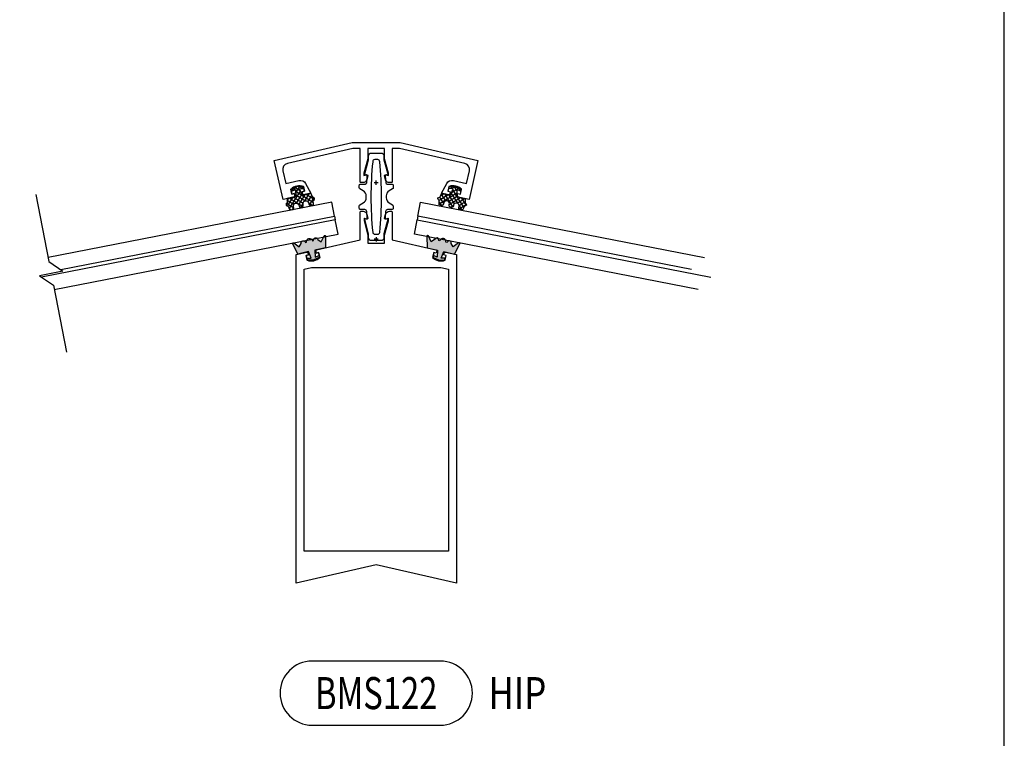
# Model space of a CAD drawing. Units: inches. Extents: x 0.2 to 65.3, y 0.2 to 41.2.
# Drawn here: x 49.9 to 65.3, y 9.5 to 20.8 of the extents above; entities that cross this region are included whole.
import ezdxf
from ezdxf.enums import TextEntityAlignment as Align

# ---------------------------------------------------------------- set-up
doc = ezdxf.new("R2010")
doc.units = ezdxf.units.IN
doc.header["$MEASUREMENT"] = 0
doc.layers.add('profile', color=7, linetype='Continuous')
doc.layers.add('TEXT', color=3, linetype='Continuous')
doc.styles.get("Standard").update_dxf_attribs({"font": 'simplex.shx'})

# ---------------------------------------------------------------- blocks, each defined once
blk = doc.blocks.new('CAT-BDR-17x11')
at = {"layer": 'profile'}
blk.add_lwpolyline([(0.25, 0.25), (65.28, 0.25), (65.28, 41.25), (0.25, 41.25)], close=True, dxfattribs=at)
at = {"layer": 'TEXT'}
for tag, width, p, p2 in [('TITLE', 40.5, (51.53, 3.5), (65.03, 3.5)), ('TYPE', 13.38131, (60.57, 1.656), (65.03, 1.656)), ('REV-DATE', 6, (60.53, 0.5), (62.53, 0.5)), ('REV', 6, (63.03, 0.5), (65.03, 0.5))]:
    blk.add_attdef(tag, text='', height=0.5, dxfattribs=dict(at, width=width)).set_placement(p, p2, align=Align.FIT)
blk.add_attdef('PAGE', (60.513, 2.498), '', height=0.5, dxfattribs=at)
blk = doc.blocks.new('BMS3960')
at = {"layer": 'profile'}
h = blk.add_hatch(dxfattribs=at)
h.set_pattern_fill('ANSI37', color=8, scale=0.375, style=0)
edge = h.paths.add_edge_path()
edge.add_line((0.096, -0.129), (0.096, -0.097))
edge.add_line((0.096, -0.097), (0.157, -0.107))
edge.add_line((0.157, -0.107), (0.138, 0))
edge.add_line((0.138, 0), (0, 0))
edge.add_line((0, 0), (-0.016, 0.068))
edge.add_arc((-0.015, 0.093), 0.026, 88.3752, 268.1853, ccw=False)
edge.add_line((-0.014, 0.119), (0, 0.187))
edge.add_line((0, 0.187), (0.04, 0.187))
edge.add_arc((0.04, 0.161), 0.026, 0, 90, ccw=False)
edge.add_line((0.066, 0.161), (0.066, 0.143))
edge.add_arc((0.11, 0.143), 0.044, 180, 360)
edge.add_line((0.154, 0.143), (0.154, 0.153))
edge.add_arc((0.188, 0.153), 0.034, 0, 180, ccw=False)
edge.add_line((0.222, 0.153), (0.222, 0.143))
edge.add_arc((0.266, 0.143), 0.044, 180, 360)
edge.add_line((0.31, 0.143), (0.31, 0.161))
edge.add_arc((0.336, 0.161), 0.026, 90, 180, ccw=False)
edge.add_line((0.336, 0.187), (0.376, 0.187))
edge.add_line((0.376, 0.187), (0.39, 0.119))
edge.add_arc((0.391, 0.093), 0.026, -88.1853, 91.6248, ccw=False)
edge.add_line((0.392, 0.068), (0.376, 0))
edge.add_line((0.376, 0), (0.238, 0))
edge.add_line((0.238, 0), (0.219, -0.107))
edge.add_line((0.219, -0.107), (0.28, -0.097))
edge.add_line((0.28, -0.097), (0.28, -0.129))
edge.add_line((0.28, -0.129), (0.188, -0.145))
edge.add_line((0.188, -0.145), (0.096, -0.129))
at = {"layer": 'Defpoints', "color": 251, "linetype": 'Continuous'}
blk.add_lwpolyline([(0.109, 0, -0.414214), (0.128, -0.019), (0.128, -0.05), (0.088, -0.05), (0.088, -0.127, 0.28802), (0.288, -0.127), (0.288, -0.05), (0.248, -0.05), (0.248, -0.019, -0.415055), (0.267, 0)], format="xyb", dxfattribs=at)
at = {"layer": 'profile', "color": 8, "linetype": 'Continuous'}
blk.add_lwpolyline([(0.096, -0.129), (0.096, -0.097), (0.157, -0.107), (0.138, 0), (0, 0), (-0.016, 0.068, -0.998344), (-0.014, 0.119), (0, 0.187), (0.04, 0.187), (0.04, 0.187, -0.414214), (0.066, 0.161), (0.066, 0.143, 1), (0.154, 0.143), (0.154, 0.153, -1), (0.222, 0.153), (0.222, 0.143, 1), (0.31, 0.143), (0.31, 0.161, -0.414214), (0.336, 0.187), (0.336, 0.187), (0.376, 0.187), (0.39, 0.119, -0.998344), (0.392, 0.068), (0.376, 0), (0.238, 0), (0.219, -0.107), (0.28, -0.097), (0.28, -0.129), (0.188, -0.145)], format="xyb", close=True, dxfattribs=at)
blk = doc.blocks.new('BMS3950')
at = {"layer": 'profile'}
h = blk.add_hatch(color=8, dxfattribs=at)
edge = h.paths.add_edge_path()
edge.add_arc((0.219, 0.15), 0.048, 127.6585, 180)
edge.add_line((0.171, 0.15), (0.153, 0.15))
edge.add_arc((0.119, 0.15), 0.034, 0, 180)
edge.add_line((0.085, 0.15), (0.042, 0.106))
edge.add_line((0.042, 0.106), (-0.022, 0.184))
edge.add_arc((-0.032, 0.176), 0.0123, 39.7323, 194.2645)
edge.add_line((-0.044, 0.173), (0, 0))
edge.add_line((0, 0), (0.169, 0))
edge.add_line((0.169, 0), (0.188, -0.107))
edge.add_line((0.188, -0.107), (0.127, -0.097))
edge.add_line((0.127, -0.097), (0.127, -0.129))
edge.add_line((0.127, -0.129), (0.219, -0.145))
edge.add_line((0.219, -0.145), (0.311, -0.129))
edge.add_line((0.311, -0.129), (0.311, -0.097))
edge.add_line((0.311, -0.097), (0.25, -0.107))
edge.add_line((0.25, -0.107), (0.269, 0))
edge.add_line((0.269, 0), (0.438, 0))
edge.add_line((0.438, 0), (0.482, 0.173))
edge.add_arc((0.47, 0.176), 0.0123, 345.7355, 500.2677)
edge.add_line((0.46, 0.184), (0.396, 0.105))
edge.add_line((0.396, 0.105), (0.353, 0.15))
edge.add_arc((0.319, 0.15), 0.034, 0, 180)
edge.add_line((0.285, 0.15), (0.267, 0.15))
edge.add_arc((0.219, 0.15), 0.048, 0, 52.3415)
edge.add_arc((0.219, 0.15), 0.048, 52.3415, 127.6585)
at = {"layer": 'Defpoints', "color": 251, "linetype": 'Continuous'}
blk.add_lwpolyline([(0.14, 0, -0.414214), (0.159, -0.019), (0.159, -0.05), (0.119, -0.05), (0.119, -0.127, 0.28802), (0.319, -0.127), (0.319, -0.05), (0.279, -0.05), (0.279, -0.019, -0.415055), (0.298, 0)], format="xyb", dxfattribs=at)
at = {"layer": 'profile', "color": 8}
blk.add_lwpolyline([(0.19, 0.188, 0.232438), (0.171, 0.15), (0.153, 0.15, 1), (0.085, 0.15), (0.042, 0.106), (-0.022, 0.184, 0.799234), (-0.044, 0.173), (0, 0), (0.169, 0), (0.188, -0.107), (0.127, -0.097), (0.127, -0.129), (0.219, -0.145), (0.311, -0.129), (0.311, -0.097), (0.25, -0.107), (0.269, 0), (0.438, 0), (0.482, 0.173, 0.799234), (0.46, 0.184), (0.396, 0.105), (0.353, 0.15, 1), (0.285, 0.15), (0.267, 0.15, 0.232438), (0.248, 0.188, 0.340997)], format="xyb", close=True, dxfattribs=at)
blk = doc.blocks.new('BMS3006')
at = {"color": 8, "linetype": 'Continuous'}
blk.add_lwpolyline([(-0.185, 0.327), (-0.16, 0.32, 0.516131), (-0.141, 0.335), (-0.147, 0.434, 0.395552), (-0.178, 0.463), (-0.242, 0.463, -0.414214), (-0.265, 0.486), (-0.265, 0.519, -0.269857), (-0.253, 0.539), (-0.202, 0.569, 0.269857), (-0.156, 0.647), (-0.156, 0.677, 0.267368), (-0.201, 0.755), (-0.254, 0.786, -0.267368), (-0.265, 0.806), (-0.265, 0.839, -0.414214), (-0.242, 0.862), (-0.17, 0.862, 0.395552), (-0.148, 0.883), (-0.141, 0.989, 0.516131), (-0.16, 1.005), (-0.185, 0.998), (-0.12, 1.241), (-0.12, 1.3, -0.414214), (-0.075, 1.345), (0.075, 1.345, -0.414214), (0.12, 1.3), (0.12, 1.241), (0.185, 0.998), (0.16, 1.005, 0.516131), (0.141, 0.989), (0.148, 0.883, 0.395552), (0.17, 0.862), (0.242, 0.862, -0.414214), (0.265, 0.839), (0.265, 0.806, -0.267368), (0.254, 0.786), (0.201, 0.755, 0.267368), (0.156, 0.677), (0.156, 0.647, 0.269857), (0.202, 0.569), (0.253, 0.539, -0.269857), (0.265, 0.519), (0.265, 0.486, -0.414214), (0.242, 0.463), (0.178, 0.463, 0.395552), (0.147, 0.434), (0.141, 0.335, 0.516131), (0.16, 0.32), (0.185, 0.327), (0.12, 0.084), (0.12, 0.025, -0.414214), (0.075, -0.02), (-0.075, -0.02, -0.414214), (-0.12, 0.025), (-0.12, 0.084)], format="xyb", close=True, dxfattribs=at)
at = {"color": 8}
blk.add_lwpolyline([(0.023, 0.08, 0.39095), (0.054, 0.108, 0.052017), (0.054, 1.21, 0.444831), (0.023, 1.245), (-0.023, 1.245, 0.444831), (-0.054, 1.21, 0.052017), (-0.054, 0.108, 0.39095), (-0.023, 0.08), (0.023, 0.08)], format="xyb", close=True, dxfattribs=at)
blk = doc.blocks.new('bms3694')
at = {"layer": 'profile'}
for p, q in [((0.031, -0.05), (-0.031, -0.05)), ((0, -0.019), (0, -0.082))]:
    blk.add_line(p, q, dxfattribs=at)
at = {"layer": 'profile', "color": 5}
blk.add_lwpolyline([(0, -5.13), (-1.25, -5.417), (-1.25, -0.287), (-1.083, -0.249, -0.413471), (-1.06, -0.264), (-1.054, -0.294), (-1.093, -0.303), (-1.075, -0.378, 0.28802), (-0.88, -0.333), (-0.898, -0.258), (-0.937, -0.267), (-0.944, -0.236, -0.414343), (-0.929, -0.214), (-0.25, -0.057), (-0.25, 0.373, -0.414214), (-0.235, 0.388), (-0.206, 0.388, -0.339454), (-0.146, 0.342), (-0.131, 0.282, -0.57735), (-0.149, 0.264), (-0.19, 0.275), (-0.19, 0.24), (-0.13, 0.016), (-0.13, -0.112), (0.13, -0.112), (0.13, 0.016), (0.19, 0.24), (0.19, 0.275), (0.149, 0.264, -0.57735), (0.131, 0.282), (0.146, 0.342, -0.339454), (0.206, 0.388), (0.235, 0.388, -0.414214), (0.25, 0.373), (0.25, -0.057), (0.929, -0.214, -0.414343), (0.944, -0.236), (0.937, -0.267), (0.898, -0.258), (0.88, -0.333, 0.28802), (1.075, -0.378), (1.093, -0.303), (1.054, -0.294), (1.06, -0.264, -0.413471), (1.083, -0.249), (1.25, -0.287), (1.25, -5.417)], format="xyb", close=True, dxfattribs=at)
blk.add_lwpolyline([(1.125, -0.514), (1.125, -4.917), (-1.125, -4.917), (-1.125, -0.515), (-1.009, -0.488), (1.008, -0.488)], close=True, dxfattribs=at)
blk = doc.blocks.new('bms3313')
at = {"layer": 'Defpoints'}
for p, q in [((-0.031, -0.067), (0.031, -0.067)), ((0, -0.099), (0, -0.036))]:
    blk.add_line(p, q, dxfattribs=at)
at = {"layer": 'profile', "color": 40}
blk.add_lwpolyline([(1.127, -0.256), (1.021, -0.231), (1.101, -0.081, -0.339446), (1.205, -0.034), (1.409, -0.08), (1.454, 0.118, 0.413618), (1.384, 0.231), (0.364, 0.465), (0.25, 0.465), (0.25, -0.052, -0.414214), (0.235, -0.067), (0.206, -0.067, -0.339454), (0.146, -0.022), (0.131, 0.038, -0.57735), (0.149, 0.056), (0.19, 0.045), (0.19, 0.081), (0.13, 0.304), (0.13, 0.465), (-0.13, 0.465), (-0.13, 0.304), (-0.19, 0.081), (-0.19, 0.045), (-0.149, 0.056, -0.57735), (-0.131, 0.038), (-0.146, -0.022, -0.339454), (-0.206, -0.067), (-0.235, -0.067, -0.414214), (-0.25, -0.052), (-0.25, 0.465), (-0.364, 0.465), (-1.384, 0.231, 0.413618), (-1.454, 0.118), (-1.409, -0.08), (-1.205, -0.034, -0.339446), (-1.101, -0.081), (-1.021, -0.231), (-1.127, -0.256, -0.41229), (-1.15, -0.241), (-1.157, -0.211), (-1.118, -0.202), (-1.135, -0.127, 0.288233), (-1.33, -0.172), (-1.313, -0.247), (-1.274, -0.238), (-1.267, -0.269, -0.415824), (-1.281, -0.292), (-1.448, -0.329), (-1.588, 0.28), (-0.375, 0.558), (-0.375, 0.558), (0.375, 0.558), (1.588, 0.28), (1.448, -0.329), (1.281, -0.292, -0.415824), (1.267, -0.269), (1.274, -0.238), (1.313, -0.247), (1.33, -0.172, 0.288233), (1.135, -0.127), (1.118, -0.202), (1.157, -0.211), (1.15, -0.241, -0.41229)], format="xyb", close=True, dxfattribs=at)
blk = doc.blocks.new('CAT-Detail')
at = {"layer": 'TEXT'}
blk.add_lwpolyline([(-1, -0.5), (1, -0.5, 1), (1, 0.5), (-1, 0.5, 1)], format="xyb", close=True, dxfattribs=at)
at = {"layer": 'TEXT', "width": 0.75}
blk.add_attdef('DETNO', text='', height=0.5, dxfattribs=at).set_placement((0, 0), align=Align.MIDDLE_CENTER)
at = {"layer": 'TEXT', "width": 0.8}
blk.add_attdef('DETNAME', text='', height=0.5, dxfattribs=at).set_placement((1.75, 0), align=Align.MIDDLE_LEFT)
blk = doc.blocks.new('BMS122')
at = {"layer": 'profile', "color": 5, "linetype": 'Continuous'}
blk.add_lwpolyline([(-5.308, 0.648), (-5.105, -0.398), (-4.885, -0.546), (-5.253, -0.618), (-5.033, -0.766), (-4.829, -1.812)], dxfattribs=at)
at = {"layer": 'profile'}
for points in [[(-4.92, -0.523), (-0.649, 0.31), (-0.692, 0.529), (-5.117, -0.334)], [(4.919, -0.523), (0.649, 0.31), (0.692, 0.529), (5.117, -0.334)], [(-4.92, -0.523), (-0.649, 0.31), (-0.638, 0.251), (-5.218, -0.642)], [(4.919, -0.523), (0.649, 0.31), (0.637, 0.251), (5.217, -0.642)], [(-5.02, -0.831), (-0.595, 0.032), (-0.638, 0.251), (-5.218, -0.642)], [(5.02, -0.831), (0.595, 0.032), (0.637, 0.251), (5.217, -0.642)]]:
    blk.add_lwpolyline(points, dxfattribs=at)
for name, p in [('bms3313', (-0.001, 0.901)), ('BMS3006', (0, -0.05)), ('bms3694', (0, 0))]:
    blk.add_blockref(name, p, dxfattribs=at)
at = {"layer": 'profile', "xscale": -1}
for name, p, rotation in [('BMS3960', (-1.388, 0.586), 192.9946167919158), ('BMS3950', (-0.793, -0.182), 12.96441381163348)]:
    blk.add_blockref(name, p, dxfattribs=dict(at, rotation=rotation))
at = {"layer": 'profile'}
for name, p, rotation in [('BMS3960', (1.388, 0.586), 167.0053832080844), ('BMS3950', (0.793, -0.182), 347.0355861883666)]:
    blk.add_blockref(name, p, dxfattribs=dict(at, rotation=rotation))
blk.add_blockref('CAT-Detail', (0, -7.13), dxfattribs=at).add_auto_attribs({'DETNO': 'BMS122', 'DETNAME': 'HIP'})

msp = doc.modelspace()

# ---------------------------------------------------------------- block references
msp.add_blockref('BMS122', (55.485, 17.374))
at = {"layer": 'profile'}
msp.add_blockref('CAT-BDR-17x11', (0, 0), dxfattribs=at)

doc.saveas('drawing.dxf')
